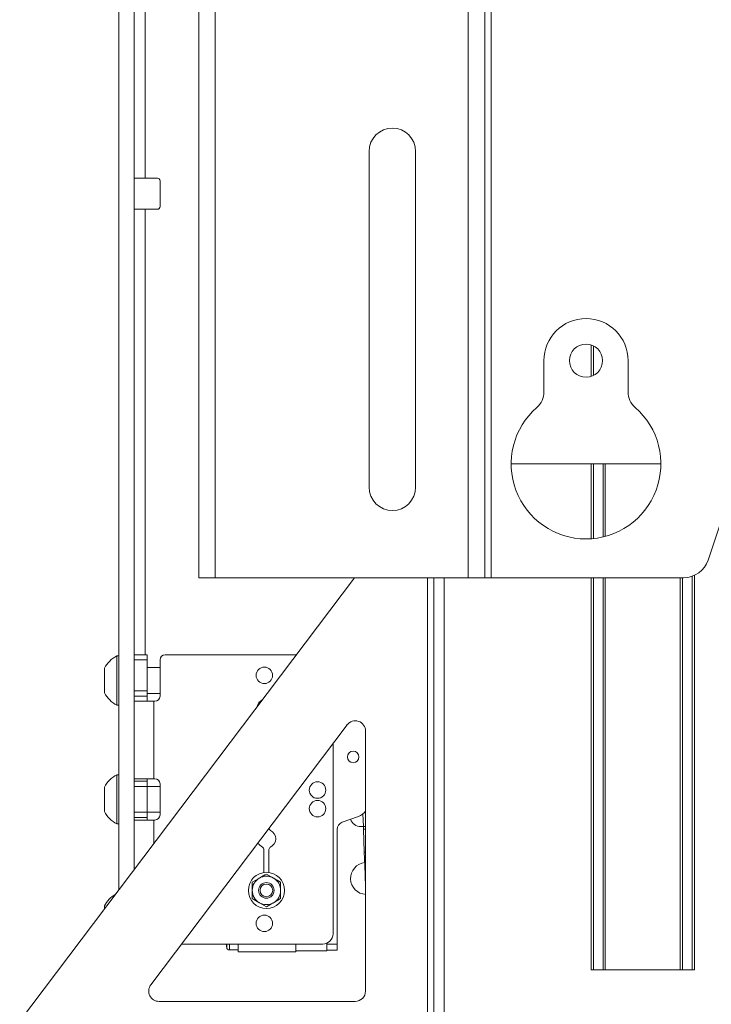
# Paper-space layout 'Sheet1(3)(2)' of a CAD drawing. Units: millimetres. Extents: x 71 to 2324, y 100 to 2334.
# Drawn here: x 665 to 798, y 478 to 669 of the extents above; entities that cross this region are included whole.
import ezdxf

# ---------------------------------------------------------------- set-up
doc = ezdxf.new("R2010")
doc.units = ezdxf.units.MM
doc.styles.add('SLDTEXTSTYLE1', font='TXT', dxfattribs={"width": 0.75})
doc.dimstyles.new('SLDDIMSTYLE0', dxfattribs={"dimtxt": 4.233333, "dimasz": 6, "dimexe": 0, "dimexo": 0.0625, "dimgap": 1.058333, "dimtad": 1, "dimdec": 0, "dimrnd": 1e-09, "dimzin": 12, "dimdsep": 46, "dimtxsty": 'SLDTEXTSTYLE1', "dimblk1": 'CLOSED', "dimblk2": 'CLOSED', "dimsah": 1, "dimcen": 0.09, "dimadec": 0, "dimazin": 3, "dimtfac": 1, "dimtdec": 0, "dimtofl": 0, "dimtmove": 0, "dimatfit": 3, "dimldrblk": 'CLOSED', "dimfxl": 0, "dimfrac": 2, "dimtolj": 1, "dimtzin": 12, "dimarcsym": 0})

# ---------------------------------------------------------------- blocks, each defined once
blk = doc.blocks.new('_CLOSED')
at = {"color": 0, "linetype": 'ByBlock', "lineweight": -2}
for p, q in [((-1, 0.166667), (0, 0)), ((-1, 0.166667), (-1, -0.166667)), ((0, 0), (-1, -0.166667)), ((0, 0), (-1, 0))]:
    blk.add_line(p, q, dxfattribs=at)
blk = doc.blocks.new('_D_10')
at = {"color": 7, "linetype": 'Continuous', "lineweight": 0}
for p, q in [((1005.89, 1027.54), (1177.19, 1027.54)), ((1176.19, 1027.54), (1176.19, 463.54)), ((1162.96, 753.65), (1162.96, 754.51)), ((1162.96, 754.51), (1169.69, 754.51)), ((1169.69, 754.51), (1169.69, 753.65)), ((1162.96, 737.43), (1162.96, 736.58)), ((1169.69, 736.58), (1169.69, 737.43)), ((1162.96, 736.58), (1169.69, 736.58)), ((734.92, 463.54), (1177.19, 463.54))]:
    blk.add_line(p, q, dxfattribs=at)
at = {"color": 7, "linetype": 'Continuous', "lineweight": 0, "xscale": 6, "yscale": 6}
for p, rotation in [((1176.19, 1027.54, -76.9), 90.0000000000004), ((1176.19, 463.54, -76.9), 270.0000000000004)]:
    blk.add_blockref('_CLOSED', p, dxfattribs=dict(at, rotation=rotation))
at = {"color": 7, "linetype": 'Continuous', "lineweight": 0, "char_height": 4.233, "attachment_point": 1, "rotation": 90, "style": 'SLDTEXTSTYLE1'}
for s, insert in [('22.20', (1164.23, 738.51)), ('564', (1170.73, 740.85))]:
    blk.add_mtext(s, dxfattribs=dict(at, insert=insert))

psp = doc.layouts.new('Sheet1(3)(2)')

# ---------------------------------------------------------------- linework, layer by layer
at = {"color": 7, "linetype": 'Continuous', "lineweight": 15}
for p, q in [((683.69, 1027.54), (683.69, 500.28)), ((686.69, 1027.54), (686.69, 504.25)), ((699.19, 960.74), (699.19, 560.74)), ((702.39, 960.74), (702.39, 560.74)), ((751.39, 560.74), (751.39, 960.74)), ((754.59, 560.74), (754.59, 960.74)), ((755.79, 560.74), (755.79, 960.74)), ((688.79, 774.04), (688.79, 638.04)), ((732.19, 643.24), (732.19, 578.24)), ((741.19, 578.24), (741.19, 643.24)), ((686.69, 638.04), (688.79, 638.04)), ((688.79, 638.04), (691.19, 638.04)), ((691.69, 632.54), (691.69, 637.54)), ((688.79, 632.04), (686.69, 632.04)), ((691.19, 632.04), (688.79, 632.04)), ((775.19, 599.7), (775.19, 605.78)), ((775.61, 599.87), (775.61, 605.61)), ((766.04, 602.74), (766.04, 596.69)), ((782.34, 596.69), (782.34, 602.74)), ((797.83, 564.16), (810.55, 602.32)), ((759.69, 582.74), (788.69, 582.74)), ((775.19, 568.28), (775.19, 582.74)), ((775.61, 568.31), (775.61, 582.74)), ((777.53, 568.63), (777.53, 582.74)), ((777.93, 568.73), (777.93, 582.74)), ((664.5, 474.88), (729.38, 560.74)), ((702.39, 560.74), (699.19, 560.74)), ((702.39, 560.74), (751.39, 560.74)), ((744.69, 463.54), (744.69, 560.74)), ((746.69, 463.54), (746.69, 560.74)), ((751.39, 560.74), (754.59, 560.74)), ((754.59, 560.74), (755.79, 560.74)), ((755.79, 560.74), (793.09, 560.74)), ((775.19, 484.84), (775.19, 560.74)), ((775.61, 484.84), (775.61, 560.74)), ((777.53, 484.84), (777.53, 560.74)), ((777.93, 484.84), (777.93, 560.74)), ((792.45, 484.84), (792.45, 560.74)), ((792.85, 484.84), (792.85, 560.74)), ((794.77, 484.84), (794.77, 561.04)), ((795.19, 484.84), (795.19, 561.21)), ((795.19, 484.84), (795.19, 561.21)), ((683.69, 545.59), (683.31, 545.59)), ((683.31, 540.84), (683.31, 545.59)), ((686.69, 545.84), (689.19, 545.84)), ((689.19, 545.84), (689.19, 544.84)), ((718.12, 545.84), (692.69, 545.84)), ((680.94, 540.84), (680.94, 543.22)), ((689.19, 544.84), (686.69, 544.84)), ((689.19, 544.84), (689.19, 538.84)), ((691.69, 543.34), (689.19, 543.34)), ((691.69, 544.84), (691.69, 537.84)), ((680.94, 538.47), (680.94, 540.84)), ((683.31, 536.09), (683.31, 540.84)), ((686.69, 538.84), (689.19, 538.84)), ((689.19, 537.84), (686.69, 537.84)), ((689.19, 538.84), (689.19, 537.84)), ((689.19, 538.34), (691.69, 538.34)), ((689.19, 537.84), (689.19, 536.84)), ((683.31, 536.09), (683.69, 536.09)), ((690.49, 536.84), (686.69, 536.84)), ((690.49, 536.84), (690.49, 521.84)), ((690.69, 536.84), (690.49, 536.84)), ((689.9, 481.95), (727.9, 532.24)), ((731.49, 531.04), (731.49, 480.74)), ((725.19, 528.66), (725.19, 491.84)), ((683.69, 522.59), (683.31, 522.59)), ((683.31, 517.84), (683.31, 522.59)), ((680.94, 517.84), (680.94, 520.22)), ((686.69, 521.84), (690.49, 521.84)), ((686.69, 521.34), (689.19, 521.34)), ((689.19, 520.34), (686.69, 520.34)), ((689.19, 521.34), (689.19, 521.84)), ((689.19, 521.34), (689.19, 520.34)), ((691.69, 520.34), (689.19, 520.34)), ((689.19, 520.34), (689.19, 515.34)), ((690.69, 521.84), (690.49, 521.84)), ((691.69, 520.84), (691.69, 514.84)), ((680.94, 515.47), (680.94, 517.84)), ((683.31, 513.09), (683.31, 517.84)), ((686.69, 515.34), (689.19, 515.34)), ((689.19, 515.34), (691.69, 515.34)), ((689.19, 515.34), (689.19, 514.34)), ((730.12, 514.54), (726.98, 513.4)), ((683.31, 513.09), (683.69, 513.09)), ((689.19, 514.34), (686.69, 514.34)), ((690.49, 513.84), (686.69, 513.84)), ((689.19, 513.84), (689.19, 514.34)), ((690.69, 513.84), (690.49, 513.84)), ((730.57, 512.58), (731.07, 512.6)), ((731.49, 512.62), (731.07, 512.6)), ((731.09, 512.05), (731.07, 512.6)), ((725.99, 511.99), (725.99, 489.84)), ((731.09, 512.05), (731.25, 507.61)), ((711.79, 508.15), (711.79, 503.68)), ((712.79, 503.68), (712.79, 508.15)), ((731.25, 507.61), (731.49, 507.61)), ((731.25, 507.61), (731.34, 505.11)), ((731.49, 500.98), (731.34, 505.11)), ((712.29, 503.39), (713.67, 502.6)), ((709.54, 501.81), (710.92, 502.6)), ((712.29, 497.04), (710.92, 497.84)), ((715.04, 498.63), (713.67, 497.84)), ((680.94, 496.64), (680.94, 497.22)), ((723.19, 489.84), (695.86, 489.84)), ((704.52, 489.84), (704.63, 489.05)), ((706.79, 488.34), (706.79, 489.84)), ((717.99, 488.34), (717.99, 489.84)), ((723.99, 489.84), (723.99, 490.01)), ((723.99, 488.54), (723.99, 489.84)), ((723.99, 489.84), (725.99, 489.84)), ((725.99, 489.84), (725.99, 488.64)), ((705.11, 488.69), (706.79, 488.69)), ((717.99, 488.34), (706.79, 488.34)), ((717.99, 488.54), (723.99, 488.54)), ((723.99, 488.64), (725.99, 488.64)), ((775.61, 484.84), (775.19, 484.84)), ((777.53, 484.84), (775.61, 484.84)), ((777.93, 484.84), (777.53, 484.84)), ((792.45, 484.84), (777.93, 484.84)), ((792.85, 484.84), (792.45, 484.84)), ((794.77, 484.84), (792.85, 484.84)), ((795.19, 484.84), (794.77, 484.84)), ((795.19, 484.84), (795.19, 484.84)), ((729.49, 478.74), (691.49, 478.74))]:
    psp.add_line(p, q, dxfattribs=at)
at = {"color": 8, "linetype": 'Continuous', "lineweight": 15}
for p, q in [((688.79, 632.04), (688.79, 545.84)), ((743.49, 560.74), (743.49, 466.74)), ((710.56, 535.84), (710.53, 535.84)), ((731.07, 512.6), (730.99, 515.04)), ((690.49, 513.84), (690.49, 509.28)), ((731.49, 512.06), (731.09, 512.05)), ((731.34, 505.11), (731.49, 505.11))]:
    psp.add_line(p, q, dxfattribs=at)
at = {"color": 7, "linetype": 'Continuous', "lineweight": 15}
for centre, radius in [((774.19, 602.74), 3.2), ((711.89, 541.84), 1.6), ((729.09, 526.04), 1.12), ((722.19, 519.64), 1.6), ((722.19, 516.04), 1.6), ((712.29, 500.22), 3.5), ((712.29, 500.22), 1.5), ((712.29, 500.22), 1.22), ((711.89, 493.84), 1.6)]:
    psp.add_circle(centre, radius, dxfattribs=at)
for centre, radius, start, end in [((736.69, 643.24), 4.5, 0, 180), ((691.19, 637.54), 0.5, 0, 90), ((691.19, 632.54), 0.5, 270, 0), ((774.19, 602.74), 8.15, 0, 180), ((762.04, 596.69), 4, 311.053, 0), ((786.34, 596.69), 4, 180, 228.947), ((774.19, 582.74), 14.5, 131.053, 48.947), ((736.69, 578.24), 4.5, 180, 0), ((793.09, 565.74), 5, 270, 341.5651), ((685.7, 540.84), 5.32, 116.6616, 153.4591), ((692.69, 544.84), 1, 90, 180), ((685.7, 540.84), 5.32, 206.5409, 243.3384), ((690.69, 537.84), 1, 270, 0), ((712.29, 535.47), 1.8, 116.0446, 169.8093), ((729.49, 531.04), 2, 0, 142.9269), ((685.7, 517.84), 5.32, 116.6616, 153.4591), ((690.69, 520.84), 1, 0, 90), ((685.7, 517.84), 5.32, 206.5409, 243.3384), ((690.69, 514.84), 1, 270, 0), ((729.09, 517.36), 3, 290, 323.1301), ((727.49, 511.99), 1.5, 110, 180), ((730.5, 514.58), 2, 197.2573, 272.0541), ((713.29, 512.29), 0.5, 184.1139, 244.2285), ((712.29, 510.22), 1.8, 295.7715, 64.2285), ((712.29, 510.22), 1.8, 205.5749, 244.2285), ((711.29, 508.15), 0.5, 0, 64.2285), ((713.29, 508.15), 0.5, 115.7715, 180), ((731.69, 502.54), 3.1, 96.7914, 267.3168), ((712.29, 500.22), 2.75, 120, 180), ((712.29, 500.22), 2.75, 60, 120), ((712.29, 500.22), 2.75, 0, 60), ((685.7, 494.84), 5.32, 119.4811, 153.4591), ((712.29, 500.22), 2.75, 180, 240), ((712.29, 500.22), 2.75, 300, 0), ((712.29, 500.22), 2.75, 240, 300), ((723.19, 491.84), 2, 270, 0), ((705.11, 489.19), 0.5, 179.6767, 271.0026), ((691.49, 480.74), 2, 142.9269, 270), ((729.49, 480.74), 2, 270, 0)]:
    psp.add_arc(centre, radius, start, end, dxfattribs=at)
for points, knots in [([(731.49, 504.28), (731.47, 504.3), (731.41, 504.37), (731.37, 504.54), (731.35, 504.8), (731.35, 505), (731.34, 505.11)], [0, 0, 0, 0, 0.143717, 0.402949, 0.688002, 1, 1, 1, 1]), ([(710.92, 502.6), (710.95, 502.62), (711.41, 502.89), (711.87, 503.15), (712.29, 503.39)], [0, 0, 0, 0, 0.07015, 1, 1, 1, 1]), ([(709.54, 500.22), (709.54, 500.36), (709.54, 500.9), (709.54, 501.42), (709.54, 501.81)], [0, 0, 0, 0, 0.268634, 1, 1, 1, 1]), ([(713.67, 502.6), (713.7, 502.58), (714.16, 502.31), (714.62, 502.05), (715.04, 501.81)], [0, 0, 0, 0, 0.07015, 1, 1, 1, 1]), ([(715.04, 500.22), (715.04, 500.36), (715.04, 500.9), (715.04, 501.42), (715.04, 501.81)], [0, 0, 0, 0, 0.268634, 1, 1, 1, 1]), ([(709.54, 498.63), (709.54, 498.76), (709.54, 499.28), (709.54, 499.82), (709.54, 500.22)], [0, 0, 0, 0, 0.257551, 1, 1, 1, 1]), ([(715.04, 498.63), (715.04, 498.76), (715.04, 499.28), (715.04, 499.82), (715.04, 500.22)], [0, 0, 0, 0, 0.257551, 1, 1, 1, 1]), ([(710.92, 497.84), (710.88, 497.86), (710.42, 498.12), (709.96, 498.39), (709.54, 498.63)], [0, 0, 0, 0, 0.0701503, 1, 1, 1, 1]), ([(713.67, 497.84), (713.63, 497.82), (713.17, 497.55), (712.71, 497.29), (712.29, 497.04)], [0, 0, 0, 0, 0.0701503, 1, 1, 1, 1]), ([(704.62, 489.16), (704.62, 489.14), (704.62, 489.1), (704.62, 489.34), (704.62, 489.72), (704.62, 489.84)], [0, 0, 0, 0, 0.188532, 0.73462, 1, 1, 1, 1])]:
    psp.add_open_spline(points, degree=3, knots=knots, dxfattribs=at)
at = {"color": 8, "linetype": 'Continuous', "lineweight": 15}
psp.add_open_spline([(705.11, 489.84), (705.11, 489.58), (705.11, 489.02), (705.11, 488.68), (705.11, 488.73), (705.11, 488.75)], degree=3, knots=[0, 0, 0, 0, 0.401127, 0.846932, 1, 1, 1, 1], dxfattribs=at)

# ---------------------------------------------------------------- dimensions: what is measured, and where the dimension line sits
at = {"color": 7, "linetype": 'Continuous', "lineweight": 0}
dim = psp.add_linear_dim(base=(1176.19, 463.54), p1=(1004.89, 1027.54), p2=(733.92, 463.54), angle=90, dimstyle='SLDDIMSTYLE0', dxfattribs=at)
dim.commit()
dim.dimension.update_dxf_attribs({"geometry": '_D_10', "text_midpoint": (1176.19, 745.54), "dimtype": 160})

doc.saveas('drawing.dxf')
